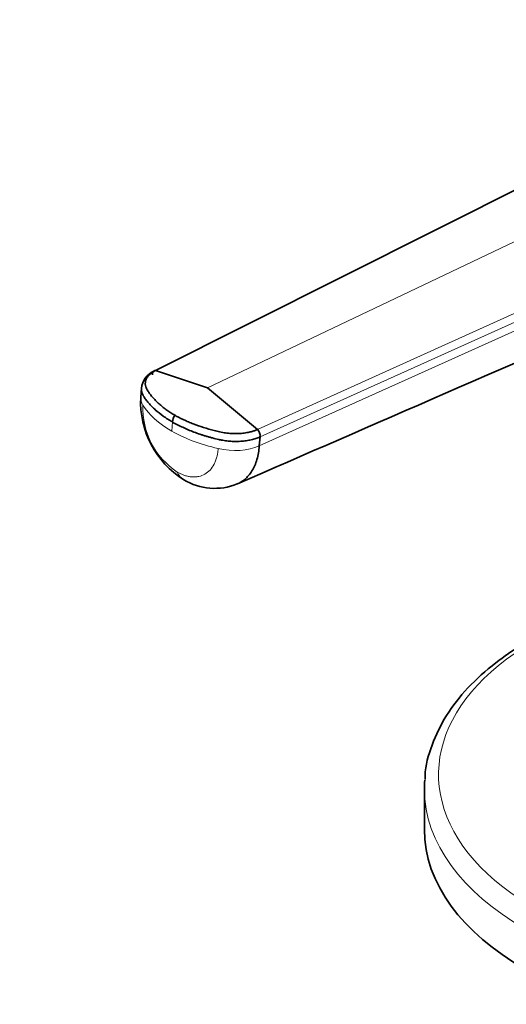
# Model space of a CAD drawing. Units: millimetres. Extents: x 0 to 2456, y 0 to 2768.
# Drawn here: x 1785 to 1831, y 684 to 777 of the extents above; entities that cross this region are included whole.
import ezdxf
from ezdxf import colors
from ezdxf.entities.mleader import LeaderData, LeaderLine
from ezdxf.math import Vec2, Vec3

# ---------------------------------------------------------------- set-up
doc = ezdxf.new("R2010")
doc.units = ezdxf.units.MM
doc.layers.add('DV6_Défaut', color=7, linetype='Continuous')
doc.layers.add('Défaut', color=7, linetype='Continuous')

# ---------------------------------------------------------------- blocks, each defined once
blk = doc.blocks.new('_DOT')
at = {"color": 0}
blk.add_line((0, 0), (-1, 0), dxfattribs=at)
at = {"color": 0, "const_width": 0.333}
blk.add_lwpolyline([(-0.1665, 0, 1), (0.1665, 0, 1)], format="xyb", close=True, dxfattribs=at)
blk = doc.blocks.new('SE5')
at = {"layer": 'DV6_Défaut', "color": 7, "linetype": 'Continuous', "lineweight": 35}
for p, q in [((1849.403, 769.436), (1798.237, 743.749)), ((1798.237, 743.749), (1803.104, 742.128)), ((1796.901, 742.089), (1796.84, 741.24)), ((1803.104, 742.128), (1807.805, 738.225)), ((1808.025, 737.518), (1807.961, 736.67)), ((1823.436, 704.516), (1823.436, 700.727))]:
    blk.add_line(p, q, dxfattribs=at)
at = {"layer": 'DV6_Défaut', "color": 7, "linetype": 'Continuous', "lineweight": 18}
for p, q in [((1803.104, 742.128), (1855.436, 767.055)), ((1807.805, 738.225), (1861.469, 762.47)), ((1861.799, 761.741), (1808.025, 737.518)), ((1807.961, 736.67), (1849.404, 755.338)), ((1799.749, 738.071), (1799.811, 738.92))]:
    blk.add_line(p, q, dxfattribs=at)
at = {"layer": 'DV6_Défaut', "color": 7, "linetype": 'Continuous', "lineweight": 35}
for centre, radius, start, end in [((1798.953, 741.829), 2.069, 115.42416, 173.25156), ((1805.482, 740.828), 8.653, 177.46623, 237.8228), ((1801.295, 738.778), 1.491, 148.42956, 174.52882), ((1807.115, 737.624), 0.915, 353.36185, 41.03033), ((1803.781, 738.31), 5.616, 238.81382, 292.07465)]:
    blk.add_arc(centre, radius, start, end, dxfattribs=at)
at = {"layer": 'DV6_Défaut', "color": 7, "linetype": 'Continuous', "lineweight": 18}
blk.add_arc((1804.223, 740.229), 7.187, 177.80783, 236.60113, dxfattribs=at)
for centre, major_axis, ratio, start_param, end_param in [((1800.67, 740.962), (3.831, -0.278), 0.524829, 3.141121, 3.506938), ((1807.677, 741.847), (-11.225, 0.815), 0.524826, 0.365313, 0.825363), ((1807.677, 741.847), (-11.225, 0.815), 0.524838, 0.82537, 1.28542), ((1805.325, 738.275), (-3.831, 0.278), 0.524834, 1.285434, 2.367165), ((1802.795, 736.83), (1.92, 3.326), 0.57735, 2.728978, 3.140889), ((1855.436, 705.871), (30.668, 0), 0.57735, 2.401823, 6.283185), ((1855.436, 704.516), (32, 0), 0.57735, 3.141593, 6.283185)]:
    blk.add_ellipse(centre, major_axis=major_axis, ratio=ratio, start_param=start_param, end_param=end_param, dxfattribs=at)
at = {"layer": 'DV6_Défaut', "color": 7, "linetype": 'Continuous', "lineweight": 35}
for centre, start_param, end_param in [((1855.436, 704.516), 3.097705, 3.141593), ((1855.436, 700.727), 3.141593, 6.283185)]:
    blk.add_ellipse(centre, major_axis=(32, 0), ratio=0.57735, start_param=start_param, end_param=end_param, dxfattribs=at)
for points in [[(1805.902, 733.11), (1818.267, 738.496), (1831.93, 744.447), (1846.889, 750.962)], [(1798.237, 743.749), (1798.212, 743.751), (1798.161, 743.748), (1798.094, 743.723), (1798.038, 743.675), (1797.996, 743.608), (1797.966, 743.527), (1797.947, 743.438), (1797.94, 743.374), (1797.938, 743.341)]]:
    blk.add_open_spline(points, degree=3, dxfattribs=at)
for points, knots in [([(1798.237, 743.749), (1798.196, 743.727), (1798.113, 743.684), (1797.998, 743.616), (1797.89, 743.545), (1797.791, 743.471), (1797.699, 743.393), (1797.56, 743.259), (1797.404, 743.059), (1797.286, 742.784), (1797.252, 742.499), (1797.294, 742.258), (1797.371, 742.065), (1797.448, 741.925), (1797.54, 741.78), (1797.67, 741.589), (1797.849, 741.354), (1798.085, 741.08), (1798.346, 740.812), (1798.634, 740.548), (1798.948, 740.288), (1799.288, 740.033), (1799.59, 739.828), (1799.839, 739.67), (1799.965, 739.594), (1800.025, 739.559)], [0, 0, 0, 0, 0.020792, 0.041417, 0.06196, 0.082484, 0.103027, 0.123635, 0.18546, 0.247216, 0.30918, 0.370841, 0.400877, 0.433673, 0.463472, 0.49663, 0.560056, 0.621665, 0.683927, 0.746571, 0.810412, 0.874042, 0.938111, 0.970579, 1, 1, 1, 1]), ([(1796.904, 742.131), (1796.895, 742.05), (1796.895, 741.924), (1796.926, 741.752), (1796.967, 741.618), (1797.015, 741.507), (1797.061, 741.418), (1797.155, 741.263), (1797.283, 741.076), (1797.45, 740.858), (1797.584, 740.696), (1797.727, 740.536), (1797.928, 740.325), (1798.308, 739.962), (1798.931, 739.465), (1799.506, 739.096), (1799.811, 738.92)], [0, 0, 0, 0, 0.069608, 0.107867, 0.146127, 0.184386, 0.203516, 0.222646, 0.319815, 0.368399, 0.416984, 0.465569, 0.514153, 0.611323, 0.805661, 1, 1, 1, 1]), ([(1800.025, 739.559), (1800.029, 739.556), (1800.076, 739.529), (1800.213, 739.455), (1800.488, 739.308), (1800.865, 739.124), (1801.309, 738.925), (1801.919, 738.677), (1802.72, 738.395), (1803.481, 738.178), (1803.999, 738.05), (1804.265, 737.988), (1804.527, 737.934), (1804.885, 737.875), (1805.336, 737.83), (1805.882, 737.821), (1806.416, 737.855), (1806.823, 737.92), (1807.112, 737.985), (1807.33, 738.044), (1807.566, 738.12), (1807.726, 738.19), (1807.805, 738.225)], [0, 0, 0, 0, 0.001611, 0.022609, 0.064607, 0.12758, 0.189911, 0.253328, 0.378073, 0.503185, 0.536186, 0.566158, 0.599077, 0.629, 0.690738, 0.752694, 0.814407, 0.876402, 0.901334, 0.9259, 0.963278, 1, 1, 1, 1]), ([(1799.811, 738.92), (1800.116, 738.744), (1800.761, 738.408), (1801.644, 738.036), (1802.297, 737.802), (1802.678, 737.677), (1802.969, 737.587), (1803.263, 737.502), (1803.661, 737.394), (1804.004, 737.309), (1804.289, 737.245), (1804.453, 737.212), (1804.659, 737.177), (1804.911, 737.142), (1805.255, 737.108), (1805.693, 737.087), (1806.217, 737.101), (1806.725, 737.153), (1807.202, 737.241), (1807.639, 737.362), (1807.901, 737.463), (1808.024, 737.518)], [0, 0, 0, 0, 0.138702, 0.277405, 0.346756, 0.381431, 0.416107, 0.450782, 0.485458, 0.554809, 0.568462, 0.582115, 0.609422, 0.636728, 0.664034, 0.720719, 0.777405, 0.83409, 0.890775, 0.945387, 1, 1, 1, 1]), ([(1807.961, 736.67), (1807.928, 736.22), (1807.779, 735.366), (1807.306, 734.287), (1806.661, 733.535), (1806.144, 733.215), (1805.894, 733.107)], [0, 0, 0, 0, 0.262039, 0.524078, 0.786116, 1, 1, 1, 1]), ([(1832.614, 718.035), (1831.736, 717.503), (1829.875, 716.233), (1827.433, 714.027), (1825.4, 711.424), (1824.095, 708.683), (1823.48, 706.573), (1823.505, 705.547), (1823.509, 705.41)], [0, 0, 0, 0, 0.163918, 0.369074, 0.573537, 0.775763, 0.974284, 1, 1, 1, 1])]:
    blk.add_open_spline(points, degree=3, knots=knots, dxfattribs=at)
at = {"layer": 'DV6_Défaut', "color": 7, "linetype": 'Continuous', "lineweight": 18}
blk.add_open_spline([(1800.266, 734.228), (1800.312, 734.202), (1800.405, 734.15), (1800.544, 734.08), (1800.683, 734.017), (1800.822, 733.96), (1801.031, 733.886), (1801.306, 733.811), (1801.643, 733.762), (1801.97, 733.759), (1802.387, 733.816), (1802.869, 733.997), (1803.358, 734.389), (1803.677, 734.844), (1803.871, 735.276), (1803.962, 735.561), (1804.016, 735.786), (1804.052, 735.966), (1804.086, 736.177), (1804.1, 736.342), (1804.107, 736.424)], degree=3, knots=[0, 0, 0, 0, 0.025011, 0.049997, 0.074994, 0.100042, 0.12518, 0.18783, 0.250299, 0.312777, 0.375398, 0.5003, 0.625169, 0.750021, 0.812378, 0.874996, 0.900003, 0.925001, 0.963103, 1, 1, 1, 1], dxfattribs=at)

msp = doc.modelspace()

# ---------------------------------------------------------------- block references
at = {"layer": 'Défaut'}
msp.add_blockref('SE5', (0, 0), dxfattribs=at)

# ---------------------------------------------------------------- leaders
at = {"layer": 'Défaut', "color": 7, "linetype": 'Continuous', "lineweight": 18}
ml = msp.add_multileader_mtext('Standard', dxfattribs=at)
ml.set_content('{\\pxsm0.9;\\fSolid Edge ISO|b1||i0||c0|p34;\\W1.;14/10/2021\\P}', color=256)
ml.set_leader_properties()
ml.set_arrow_properties(name='DOT')
ml.build(insert=Vec2(0, 0))
ml.multileader.update_dxf_attribs({"leader_type": 0, "dogleg_length": 0, "arrow_head_size": 12})
ctx = ml.context
ctx.base_point, ctx.char_height, ctx.arrow_head_size, ctx.landing_gap_size = Vec3(2368.733, 2761.168), 12, 12, 4.2
notes = []
notes.append((ctx, [(0, (0, 0, 0), (0, 0), (1, 0), 1, [])]))
ctx.mtext.insert = Vec3(2370.733, 2767.288)
for ctx, leaders in notes:
    for number, flags, end, landing, length, lines in leaders:
        leader = LeaderData()
        leader.index, (leader.has_last_leader_line, leader.has_dogleg_vector, leader.attachment_direction) = number, flags
        leader.last_leader_point, leader.dogleg_vector, leader.dogleg_length = Vec3(end), Vec3(landing), length
        for number, points, colour, breaks in lines:
            line = LeaderLine()
            line.index, line.vertices, line.color, line.breaks = number, Vec3.list(points), colors.encode_raw_color(colour), breaks
            leader.lines.append(line)
        ctx.leaders.append(leader)

doc.saveas('drawing.dxf')
